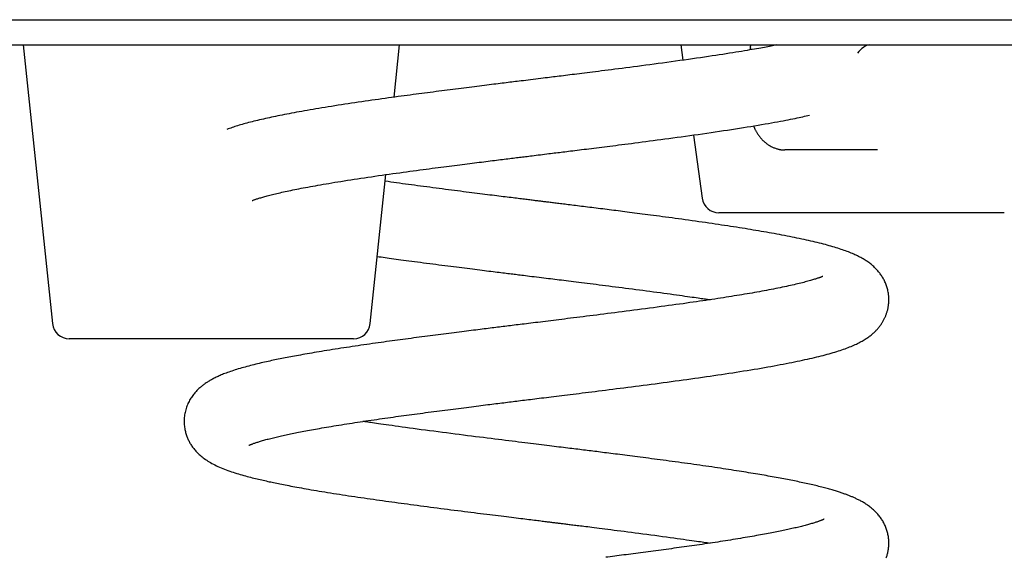
# Model space of a CAD drawing. Extents: x -3506 to 1125, y -766 to 649.
# Drawn here: x -2233 to -1998, y 50 to 178 of the extents above; entities that cross this region are included whole.
import ezdxf

# ---------------------------------------------------------------- set-up
doc = ezdxf.new("R2010")
doc.units = 0

msp = doc.modelspace()

# ---------------------------------------------------------------- linework, layer by layer
at = {"color": 7, "linetype": 'Continuous'}
for p, q in [((-2659.68, 177.66), (-1559.68, 177.66)), ((-2249.68, 171.66), (-1969.68, 171.66)), ((-2232.04, 171.66), (-2225.06, 105.24)), ((-2143.63, 159.19), (-2142.32, 171.66)), ((-2075.3, 171.66), (-2074.79, 168.01)), ((-2058.71, 171.2), (-2058.71, 170.48)), ((-2072.28, 150.18), (-2070.16, 135.1)), ((-2038.1, 146.66), (-2050.5, 146.66)), ((-2028.41, 146.66), (-2038.1, 146.66)), ((-2149.3, 105.24), (-2145.57, 140.74)), ((-2049.68, 131.66), (-2066.2, 131.66)), ((-2014.68, 131.66), (-2049.68, 131.66)), ((-1998.16, 131.66), (-2014.68, 131.66)), ((-2204.68, 101.66), (-2221.08, 101.66)), ((-2169.68, 101.66), (-2204.68, 101.66)), ((-2153.28, 101.66), (-2169.68, 101.66))]:
    msp.add_line(p, q, dxfattribs=at)
for points in [[(-2052.36, 171.66), (-2052.71, 171.59), (-2053.06, 171.52), (-2053.41, 171.45), (-2053.77, 171.37), (-2054.14, 171.3), (-2054.53, 171.23), (-2054.93, 171.15), (-2055.34, 171.07), (-2055.78, 170.99), (-2056.23, 170.91), (-2056.71, 170.82), (-2057.22, 170.73), (-2057.74, 170.64), (-2058.29, 170.54), (-2058.87, 170.44), (-2059.48, 170.34), (-2060.11, 170.23), (-2060.77, 170.12), (-2061.46, 170.01), (-2062.18, 169.89), (-2062.91, 169.77), (-2063.68, 169.65), (-2064.46, 169.53), (-2065.27, 169.4), (-2066.1, 169.27), (-2066.95, 169.14), (-2067.82, 169.01), (-2068.71, 168.88), (-2069.62, 168.74), (-2070.55, 168.61), (-2071.5, 168.47), (-2072.47, 168.33), (-2073.46, 168.19), (-2074.47, 168.04), (-2075.49, 167.9), (-2076.52, 167.76), (-2077.56, 167.62), (-2078.59, 167.47), (-2079.62, 167.33), (-2080.65, 167.19), (-2081.66, 167.06), (-2082.66, 166.93), (-2083.65, 166.79), (-2084.62, 166.67), (-2085.58, 166.54), (-2086.53, 166.42), (-2087.46, 166.3), (-2088.37, 166.18), (-2089.26, 166.06), (-2090.13, 165.95), (-2090.98, 165.84), (-2091.81, 165.74), (-2092.62, 165.64), (-2093.4, 165.54), (-2094.16, 165.44), (-2094.9, 165.35), (-2095.61, 165.26), (-2096.3, 165.17), (-2096.97, 165.09), (-2097.61, 165.01), (-2098.24, 164.93), (-2098.85, 164.85), (-2099.44, 164.78), (-2100.03, 164.71), (-2100.6, 164.63), (-2101.16, 164.57), (-2101.7, 164.5), (-2102.24, 164.43), (-2102.76, 164.37), (-2103.27, 164.3), (-2103.77, 164.24), (-2104.25, 164.18), (-2104.73, 164.12), (-2105.19, 164.07), (-2105.65, 164.01), (-2106.11, 163.95), (-2106.59, 163.89), (-2107.07, 163.83), (-2107.58, 163.77), (-2108.11, 163.71), (-2108.68, 163.64), (-2109.26, 163.56), (-2109.86, 163.49), (-2110.47, 163.42), (-2111.07, 163.34), (-2111.66, 163.27), (-2112.24, 163.2), (-2112.79, 163.13), (-2113.3, 163.07), (-2113.79, 163.01), (-2114.25, 162.95), (-2114.7, 162.9), (-2115.13, 162.84), (-2115.56, 162.79), (-2116, 162.74), (-2116.43, 162.68), (-2116.89, 162.63), (-2117.35, 162.57), (-2117.82, 162.51), (-2118.31, 162.45), (-2118.82, 162.39), (-2119.33, 162.32), (-2119.86, 162.26), (-2120.4, 162.19), (-2120.95, 162.12), (-2121.52, 162.05), (-2122.09, 161.98), (-2122.68, 161.91), (-2123.28, 161.83), (-2123.88, 161.76), (-2124.49, 161.68), (-2125.11, 161.6), (-2125.74, 161.52), (-2126.37, 161.45), (-2127.01, 161.36), (-2127.65, 161.28), (-2128.3, 161.2), (-2128.95, 161.12), (-2129.61, 161.04), (-2130.27, 160.95), (-2130.94, 160.87), (-2131.61, 160.78), (-2132.28, 160.69), (-2132.95, 160.61), (-2133.63, 160.52), (-2134.31, 160.43), (-2134.99, 160.34), (-2135.67, 160.26), (-2136.34, 160.17), (-2137.02, 160.08), (-2137.71, 159.99), (-2138.39, 159.9), (-2139.09, 159.81), (-2139.79, 159.71), (-2140.5, 159.62), (-2141.22, 159.52), (-2141.95, 159.42), (-2142.69, 159.32), (-2143.45, 159.22), (-2144.21, 159.11), (-2144.98, 159.01), (-2145.76, 158.9), (-2146.54, 158.79), (-2147.34, 158.68), (-2148.13, 158.57), (-2148.93, 158.45), (-2149.73, 158.34), (-2150.54, 158.22), (-2151.35, 158.11), (-2152.16, 157.99), (-2152.96, 157.87), (-2153.77, 157.75), (-2154.58, 157.62), (-2155.39, 157.5), (-2156.19, 157.38), (-2156.98, 157.26), (-2157.77, 157.13), (-2158.55, 157.01), (-2159.31, 156.89), (-2160.07, 156.76), (-2160.81, 156.64), (-2161.54, 156.52), (-2162.25, 156.4), (-2162.95, 156.29), (-2163.64, 156.17), (-2164.31, 156.05), (-2164.97, 155.94), (-2165.61, 155.82), (-2166.24, 155.71), (-2166.86, 155.6), (-2167.47, 155.48), (-2168.06, 155.37), (-2168.64, 155.26), (-2169.21, 155.15), (-2169.76, 155.05), (-2170.31, 154.94), (-2170.84, 154.83), (-2171.36, 154.73), (-2171.87, 154.62), (-2172.37, 154.52), (-2172.87, 154.41), (-2173.35, 154.31), (-2173.83, 154.2), (-2174.31, 154.1), (-2174.77, 153.99), (-2175.24, 153.88), (-2175.69, 153.78), (-2176.15, 153.67), (-2176.59, 153.56), (-2177.03, 153.46), (-2177.46, 153.35), (-2177.88, 153.24), (-2178.29, 153.14), (-2178.69, 153.03), (-2179.09, 152.93), (-2179.47, 152.82), (-2179.85, 152.72), (-2180.22, 152.61), (-2180.57, 152.5), (-2180.92, 152.4), (-2181.26, 152.29), (-2181.59, 152.18), (-2181.92, 152.07), (-2182.24, 151.95), (-2182.55, 151.84), (-2182.86, 151.73), (-2183.17, 151.62), (-2183.47, 151.51)], [(-2177.44, 134.56), (-2177.33, 134.61), (-2177.21, 134.65), (-2177.09, 134.7), (-2176.97, 134.75), (-2176.83, 134.79), (-2176.7, 134.84), (-2176.55, 134.9), (-2176.39, 134.95), (-2176.22, 135), (-2176.04, 135.06), (-2175.84, 135.12), (-2175.64, 135.19), (-2175.42, 135.25), (-2175.19, 135.32), (-2174.95, 135.39), (-2174.69, 135.46), (-2174.43, 135.53), (-2174.15, 135.61), (-2173.87, 135.69), (-2173.57, 135.76), (-2173.26, 135.84), (-2172.94, 135.93), (-2172.61, 136.01), (-2172.27, 136.09), (-2171.92, 136.18), (-2171.56, 136.26), (-2171.18, 136.35), (-2170.8, 136.44), (-2170.4, 136.53), (-2170, 136.62), (-2169.58, 136.71), (-2169.15, 136.8), (-2168.71, 136.9), (-2168.25, 136.99), (-2167.79, 137.09), (-2167.31, 137.18), (-2166.82, 137.28), (-2166.31, 137.38), (-2165.79, 137.48), (-2165.26, 137.59), (-2164.72, 137.69), (-2164.16, 137.79), (-2163.58, 137.9), (-2162.99, 138.01), (-2162.39, 138.11), (-2161.77, 138.22), (-2161.14, 138.33), (-2160.49, 138.45), (-2159.83, 138.56), (-2159.15, 138.67), (-2158.46, 138.79), (-2157.75, 138.91), (-2157.02, 139.02), (-2156.29, 139.14), (-2155.53, 139.26), (-2154.76, 139.39), (-2153.97, 139.51), (-2153.17, 139.63), (-2152.36, 139.76), (-2151.54, 139.88), (-2150.7, 140.01), (-2149.87, 140.13), (-2149.02, 140.25), (-2148.18, 140.38), (-2147.33, 140.5), (-2146.48, 140.62), (-2145.64, 140.74), (-2144.8, 140.86), (-2143.96, 140.98), (-2143.12, 141.09), (-2142.29, 141.21), (-2141.47, 141.32), (-2140.65, 141.43), (-2139.84, 141.54), (-2139.05, 141.65), (-2138.26, 141.76), (-2137.48, 141.86), (-2136.72, 141.96), (-2135.97, 142.06), (-2135.24, 142.16), (-2134.52, 142.25), (-2133.82, 142.34), (-2133.13, 142.43), (-2132.45, 142.52), (-2131.79, 142.61), (-2131.14, 142.69), (-2130.49, 142.78), (-2129.85, 142.86), (-2129.22, 142.94), (-2128.6, 143.02), (-2127.98, 143.1), (-2127.37, 143.17), (-2126.77, 143.25), (-2126.18, 143.33), (-2125.59, 143.4), (-2125.01, 143.47), (-2124.44, 143.55), (-2123.88, 143.62), (-2123.33, 143.69), (-2122.78, 143.75), (-2122.25, 143.82), (-2121.72, 143.89), (-2121.2, 143.95), (-2120.68, 144.02), (-2120.18, 144.08), (-2119.69, 144.14), (-2119.2, 144.2), (-2118.73, 144.26), (-2118.26, 144.32), (-2117.8, 144.38), (-2117.35, 144.43), (-2116.91, 144.49), (-2116.48, 144.54), (-2116.05, 144.59), (-2115.64, 144.64), (-2115.24, 144.69), (-2114.84, 144.74), (-2114.45, 144.79), (-2114.08, 144.84), (-2113.71, 144.88), (-2113.35, 144.93), (-2112.99, 144.97), (-2112.64, 145.01), (-2112.28, 145.06), (-2111.91, 145.1), (-2111.52, 145.15), (-2111.12, 145.2), (-2110.69, 145.25), (-2110.23, 145.31), (-2109.75, 145.37), (-2109.25, 145.43), (-2108.75, 145.49), (-2108.24, 145.56), (-2107.73, 145.62), (-2107.24, 145.68), (-2106.76, 145.74), (-2106.3, 145.79), (-2105.87, 145.85), (-2105.45, 145.9), (-2105.03, 145.95), (-2104.62, 146), (-2104.21, 146.05), (-2103.8, 146.1), (-2103.37, 146.15), (-2102.93, 146.21), (-2102.48, 146.26), (-2102.01, 146.32), (-2101.53, 146.38), (-2101.03, 146.44), (-2100.52, 146.51), (-2100, 146.57), (-2099.46, 146.64), (-2098.91, 146.71), (-2098.35, 146.78), (-2097.78, 146.85), (-2097.2, 146.92), (-2096.6, 146.99), (-2096, 147.07), (-2095.39, 147.15), (-2094.76, 147.22), (-2094.13, 147.3), (-2093.49, 147.38), (-2092.84, 147.46), (-2092.18, 147.55), (-2091.5, 147.63), (-2090.8, 147.72), (-2090.09, 147.81), (-2089.36, 147.91), (-2088.6, 148), (-2087.82, 148.1), (-2087.03, 148.2), (-2086.21, 148.31), (-2085.37, 148.42), (-2084.52, 148.53), (-2083.65, 148.64), (-2082.76, 148.76), (-2081.86, 148.87), (-2080.94, 149), (-2080.01, 149.12), (-2079.06, 149.25), (-2078.11, 149.37), (-2077.14, 149.5), (-2076.15, 149.64), (-2075.16, 149.77), (-2074.15, 149.91), (-2073.14, 150.05), (-2072.13, 150.2), (-2071.11, 150.34), (-2070.09, 150.49), (-2069.07, 150.63), (-2068.06, 150.78), (-2067.05, 150.93), (-2066.06, 151.07), (-2065.08, 151.22), (-2064.11, 151.37), (-2063.15, 151.51), (-2062.2, 151.66), (-2061.27, 151.81), (-2060.35, 151.95), (-2059.45, 152.1), (-2058.56, 152.24), (-2057.68, 152.39), (-2056.83, 152.53), (-2056, 152.67), (-2055.19, 152.81), (-2054.4, 152.95), (-2053.64, 153.09), (-2052.9, 153.22), (-2052.2, 153.35), (-2051.52, 153.47), (-2050.87, 153.59), (-2050.25, 153.71), (-2049.65, 153.83), (-2049.09, 153.94), (-2048.55, 154.05), (-2048.04, 154.15), (-2047.55, 154.25), (-2047.09, 154.35), (-2046.65, 154.45), (-2046.22, 154.54), (-2045.81, 154.64), (-2045.41, 154.73), (-2045.02, 154.82), (-2044.63, 154.91)], [(-2057.91, 152.36), (-2057.88, 152.28), (-2057.86, 152.2), (-2057.83, 152.12), (-2057.8, 152.04), (-2057.77, 151.95), (-2057.73, 151.86), (-2057.69, 151.76), (-2057.65, 151.66), (-2057.6, 151.55), (-2057.54, 151.44), (-2057.47, 151.32), (-2057.4, 151.19), (-2057.33, 151.06), (-2057.25, 150.92), (-2057.16, 150.78), (-2057.06, 150.63), (-2056.96, 150.47), (-2056.86, 150.32), (-2056.74, 150.16), (-2056.63, 149.99), (-2056.51, 149.83), (-2056.38, 149.67), (-2056.25, 149.51), (-2056.12, 149.35), (-2055.98, 149.2), (-2055.84, 149.05), (-2055.7, 148.9), (-2055.55, 148.76), (-2055.4, 148.62), (-2055.25, 148.49), (-2055.09, 148.36), (-2054.93, 148.23), (-2054.78, 148.11), (-2054.61, 147.99), (-2054.45, 147.88), (-2054.28, 147.77), (-2054.12, 147.67), (-2053.95, 147.57), (-2053.77, 147.48), (-2053.6, 147.39), (-2053.42, 147.31), (-2053.25, 147.23), (-2053.07, 147.16), (-2052.9, 147.09), (-2052.73, 147.03), (-2052.56, 146.98), (-2052.39, 146.92), (-2052.23, 146.88), (-2052.08, 146.83), (-2051.93, 146.8), (-2051.79, 146.76), (-2051.66, 146.73), (-2051.53, 146.71), (-2051.41, 146.69), (-2051.29, 146.67), (-2051.18, 146.66), (-2051.08, 146.65), (-2050.99, 146.65), (-2050.9, 146.65), (-2050.81, 146.65), (-2050.73, 146.65), (-2050.65, 146.66), (-2050.58, 146.67), (-2050.5, 146.67)], [(-2178.26, 76.25), (-2178.23, 76.26), (-2178.21, 76.27), (-2178.18, 76.28), (-2178.15, 76.29), (-2178.11, 76.31), (-2178.05, 76.33), (-2177.99, 76.36), (-2177.92, 76.39), (-2177.83, 76.42), (-2177.72, 76.47), (-2177.6, 76.51), (-2177.47, 76.56), (-2177.33, 76.62), (-2177.18, 76.67), (-2177.02, 76.73), (-2176.85, 76.79), (-2176.67, 76.85), (-2176.49, 76.92), (-2176.29, 76.98), (-2176.09, 77.04), (-2175.88, 77.11), (-2175.67, 77.18), (-2175.44, 77.24), (-2175.2, 77.31), (-2174.96, 77.38), (-2174.71, 77.46), (-2174.44, 77.53), (-2174.17, 77.6), (-2173.89, 77.68), (-2173.61, 77.75), (-2173.32, 77.83), (-2173.02, 77.91), (-2172.71, 77.98), (-2172.4, 78.06), (-2172.08, 78.14), (-2171.76, 78.21), (-2171.44, 78.29), (-2171.1, 78.37), (-2170.77, 78.44), (-2170.43, 78.52), (-2170.08, 78.6), (-2169.74, 78.67), (-2169.38, 78.75), (-2169.03, 78.83), (-2168.66, 78.9), (-2168.3, 78.98), (-2167.92, 79.06), (-2167.54, 79.14), (-2167.16, 79.21), (-2166.77, 79.29), (-2166.37, 79.37), (-2165.96, 79.45), (-2165.55, 79.53), (-2165.13, 79.61), (-2164.69, 79.69), (-2164.25, 79.77), (-2163.8, 79.86), (-2163.34, 79.94), (-2162.87, 80.03), (-2162.38, 80.11), (-2161.89, 80.2), (-2161.37, 80.29), (-2160.85, 80.38), (-2160.31, 80.48), (-2159.76, 80.57), (-2159.19, 80.67), (-2158.61, 80.76), (-2158.01, 80.86), (-2157.41, 80.96), (-2156.8, 81.06), (-2156.18, 81.16), (-2155.55, 81.26), (-2154.92, 81.36), (-2154.28, 81.46), (-2153.64, 81.56), (-2153, 81.66), (-2152.35, 81.76), (-2151.7, 81.86), (-2151.04, 81.95), (-2150.39, 82.05), (-2149.73, 82.15), (-2149.07, 82.25), (-2148.41, 82.34), (-2147.76, 82.44), (-2147.1, 82.53), (-2146.45, 82.63), (-2145.8, 82.72), (-2145.15, 82.81), (-2144.51, 82.9), (-2143.87, 82.99), (-2143.24, 83.08), (-2142.6, 83.17), (-2141.97, 83.25), (-2141.33, 83.34), (-2140.7, 83.43), (-2140.05, 83.51), (-2139.41, 83.6), (-2138.75, 83.69), (-2138.1, 83.78), (-2137.44, 83.87), (-2136.78, 83.95), (-2136.12, 84.04), (-2135.46, 84.13), (-2134.79, 84.22), (-2134.13, 84.3), (-2133.47, 84.39), (-2132.81, 84.48), (-2132.15, 84.56), (-2131.5, 84.65), (-2130.84, 84.73), (-2130.19, 84.81), (-2129.55, 84.9), (-2128.91, 84.98), (-2128.27, 85.06), (-2127.64, 85.14), (-2127.02, 85.22), (-2126.4, 85.3), (-2125.79, 85.38), (-2125.19, 85.45), (-2124.61, 85.52), (-2124.03, 85.6), (-2123.46, 85.67), (-2122.91, 85.74), (-2122.36, 85.81), (-2121.83, 85.87), (-2121.31, 85.94), (-2120.8, 86), (-2120.3, 86.06), (-2119.81, 86.13), (-2119.33, 86.19), (-2118.86, 86.24), (-2118.4, 86.3), (-2117.94, 86.36), (-2117.49, 86.41), (-2117.04, 86.47), (-2116.6, 86.52), (-2116.15, 86.58), (-2115.71, 86.63), (-2115.27, 86.69), (-2114.82, 86.74), (-2114.38, 86.8), (-2113.93, 86.85), (-2113.47, 86.91), (-2113.01, 86.97), (-2112.54, 87.02), (-2112.07, 87.08), (-2111.59, 87.14), (-2111.1, 87.2), (-2110.6, 87.26), (-2110.09, 87.33), (-2109.56, 87.39), (-2109.02, 87.46), (-2108.47, 87.53), (-2107.91, 87.6), (-2107.33, 87.67), (-2106.74, 87.74), (-2106.14, 87.81), (-2105.53, 87.89), (-2104.91, 87.96), (-2104.27, 88.04), (-2103.63, 88.12), (-2102.98, 88.2), (-2102.31, 88.29), (-2101.63, 88.37), (-2100.94, 88.45), (-2100.23, 88.54), (-2099.51, 88.63), (-2098.78, 88.72), (-2098.03, 88.82), (-2097.26, 88.91), (-2096.48, 89.01), (-2095.68, 89.11), (-2094.87, 89.21), (-2094.04, 89.31), (-2093.2, 89.42), (-2092.35, 89.53), (-2091.49, 89.63), (-2090.62, 89.75), (-2089.73, 89.86), (-2088.84, 89.97), (-2087.94, 90.09), (-2087.02, 90.2), (-2086.1, 90.32), (-2085.17, 90.44), (-2084.23, 90.56), (-2083.29, 90.69), (-2082.34, 90.81), (-2081.38, 90.94), (-2080.43, 91.06), (-2079.47, 91.19), (-2078.52, 91.32), (-2077.57, 91.45), (-2076.62, 91.58), (-2075.68, 91.7), (-2074.74, 91.83), (-2073.8, 91.96), (-2072.87, 92.09), (-2071.94, 92.22), (-2071.02, 92.35), (-2070.1, 92.48), (-2069.18, 92.62), (-2068.27, 92.75), (-2067.37, 92.88), (-2066.47, 93.01), (-2065.57, 93.15), (-2064.68, 93.28), (-2063.8, 93.42), (-2062.91, 93.55), (-2062.04, 93.69), (-2061.17, 93.82), (-2060.3, 93.96), (-2059.45, 94.1), (-2058.6, 94.24), (-2057.77, 94.38), (-2056.94, 94.51), (-2056.13, 94.65), (-2055.33, 94.79), (-2054.55, 94.92), (-2053.78, 95.06), (-2053.03, 95.2), (-2052.29, 95.33), (-2051.57, 95.47), (-2050.86, 95.6), (-2050.16, 95.73), (-2049.48, 95.87), (-2048.81, 96), (-2048.15, 96.13), (-2047.51, 96.27), (-2046.88, 96.4), (-2046.27, 96.53), (-2045.67, 96.66), (-2045.08, 96.79), (-2044.51, 96.92), (-2043.95, 97.05), (-2043.4, 97.18), (-2042.87, 97.31), (-2042.34, 97.43), (-2041.83, 97.56), (-2041.33, 97.69), (-2040.83, 97.82), (-2040.35, 97.95), (-2039.88, 98.08), (-2039.42, 98.21), (-2038.97, 98.34), (-2038.53, 98.47), (-2038.1, 98.61), (-2037.68, 98.74), (-2037.27, 98.87), (-2036.87, 99), (-2036.48, 99.14), (-2036.1, 99.27), (-2035.74, 99.41), (-2035.38, 99.54), (-2035.03, 99.68), (-2034.69, 99.82), (-2034.36, 99.96), (-2034.04, 100.1), (-2033.73, 100.24), (-2033.42, 100.38), (-2033.13, 100.53), (-2032.85, 100.67), (-2032.57, 100.81), (-2032.3, 100.96), (-2032.05, 101.1), (-2031.8, 101.24), (-2031.56, 101.38), (-2031.33, 101.52), (-2031.11, 101.67), (-2030.9, 101.81), (-2030.69, 101.95), (-2030.49, 102.09), (-2030.3, 102.23), (-2030.12, 102.37), (-2029.93, 102.51), (-2029.76, 102.66), (-2029.59, 102.8), (-2029.43, 102.94), (-2029.27, 103.09), (-2029.11, 103.23), (-2028.96, 103.37), (-2028.82, 103.51), (-2028.68, 103.66), (-2028.55, 103.8), (-2028.42, 103.94), (-2028.3, 104.08), (-2028.18, 104.22), (-2028.06, 104.36), (-2027.95, 104.5), (-2027.84, 104.64), (-2027.73, 104.78), (-2027.63, 104.92), (-2027.54, 105.06), (-2027.44, 105.2), (-2027.35, 105.34), (-2027.26, 105.48), (-2027.17, 105.63), (-2027.09, 105.77), (-2027, 105.92), (-2026.92, 106.07), (-2026.84, 106.22), (-2026.77, 106.37), (-2026.69, 106.52), (-2026.62, 106.67), (-2026.55, 106.82), (-2026.49, 106.97), (-2026.42, 107.13), (-2026.36, 107.28), (-2026.31, 107.43), (-2026.25, 107.59), (-2026.2, 107.75), (-2026.15, 107.91), (-2026.1, 108.07), (-2026.05, 108.23), (-2026, 108.4), (-2025.96, 108.57), (-2025.92, 108.75), (-2025.88, 108.93), (-2025.85, 109.11), (-2025.81, 109.29), (-2025.78, 109.48), (-2025.76, 109.68), (-2025.74, 109.88), (-2025.72, 110.08), (-2025.7, 110.28), (-2025.69, 110.49), (-2025.68, 110.71), (-2025.68, 110.93), (-2025.68, 111.15), (-2025.69, 111.37), (-2025.7, 111.6), (-2025.72, 111.83), (-2025.74, 112.06), (-2025.77, 112.3), (-2025.8, 112.54), (-2025.85, 112.78), (-2025.89, 113.02), (-2025.95, 113.26), (-2026.01, 113.51), (-2026.08, 113.75), (-2026.15, 114), (-2026.23, 114.24), (-2026.31, 114.48), (-2026.41, 114.72), (-2026.5, 114.96), (-2026.61, 115.19), (-2026.71, 115.42), (-2026.83, 115.64), (-2026.94, 115.86), (-2027.06, 116.08), (-2027.19, 116.29), (-2027.32, 116.5), (-2027.45, 116.7), (-2027.58, 116.89), (-2027.71, 117.08), (-2027.85, 117.26), (-2027.99, 117.44), (-2028.14, 117.62), (-2028.29, 117.8), (-2028.44, 117.97), (-2028.6, 118.14), (-2028.76, 118.31), (-2028.93, 118.48), (-2029.1, 118.65), (-2029.28, 118.82), (-2029.46, 118.98), (-2029.65, 119.15), (-2029.84, 119.31), (-2030.04, 119.47), (-2030.24, 119.63), (-2030.45, 119.78), (-2030.67, 119.94), (-2030.89, 120.09), (-2031.11, 120.24), (-2031.35, 120.39), (-2031.58, 120.53), (-2031.83, 120.68), (-2032.09, 120.83), (-2032.35, 120.97), (-2032.61, 121.11), (-2032.89, 121.25), (-2033.17, 121.39), (-2033.46, 121.53), (-2033.75, 121.66), (-2034.05, 121.8), (-2034.36, 121.93), (-2034.67, 122.06), (-2034.99, 122.19), (-2035.32, 122.32), (-2035.65, 122.44), (-2035.99, 122.57), (-2036.34, 122.7), (-2036.7, 122.82), (-2037.07, 122.94), (-2037.45, 123.07), (-2037.84, 123.19), (-2038.23, 123.32), (-2038.64, 123.44), (-2039.05, 123.56), (-2039.48, 123.69), (-2039.92, 123.81), (-2040.36, 123.93), (-2040.82, 124.06), (-2041.29, 124.18), (-2041.76, 124.3), (-2042.25, 124.43), (-2042.74, 124.55), (-2043.25, 124.67), (-2043.76, 124.8), (-2044.28, 124.92), (-2044.81, 125.04), (-2045.35, 125.16), (-2045.9, 125.28), (-2046.45, 125.4), (-2047.02, 125.52), (-2047.59, 125.64), (-2048.17, 125.76), (-2048.75, 125.88), (-2049.35, 126), (-2049.95, 126.11), (-2050.55, 126.23), (-2051.16, 126.35), (-2051.77, 126.46), (-2052.39, 126.58), (-2053, 126.69), (-2053.62, 126.8), (-2054.24, 126.91), (-2054.85, 127.02), (-2055.48, 127.13), (-2056.1, 127.23), (-2056.73, 127.34), (-2057.36, 127.45), (-2058, 127.55), (-2058.65, 127.66), (-2059.31, 127.77), (-2059.97, 127.87), (-2060.64, 127.98), (-2061.31, 128.09), (-2062, 128.2), (-2062.69, 128.3), (-2063.39, 128.41), (-2064.1, 128.52), (-2064.83, 128.63), (-2065.56, 128.74), (-2066.3, 128.85), (-2067.05, 128.96), (-2067.81, 129.08), (-2068.58, 129.19), (-2069.36, 129.3), (-2070.16, 129.42), (-2070.96, 129.53), (-2071.77, 129.64), (-2072.58, 129.76), (-2073.4, 129.87), (-2074.21, 129.99), (-2075.01, 130.1), (-2075.81, 130.21), (-2076.6, 130.31), (-2077.37, 130.42), (-2078.14, 130.52), (-2078.89, 130.62), (-2079.63, 130.72), (-2080.36, 130.82), (-2081.07, 130.91), (-2081.77, 131), (-2082.46, 131.1), (-2083.14, 131.18), (-2083.8, 131.27), (-2084.45, 131.35), (-2085.08, 131.44), (-2085.7, 131.52), (-2086.31, 131.59), (-2086.9, 131.67), (-2087.48, 131.75), (-2088.04, 131.82), (-2088.6, 131.89), (-2089.14, 131.96), (-2089.68, 132.03), (-2090.21, 132.09), (-2090.74, 132.16), (-2091.27, 132.23), (-2091.8, 132.29), (-2092.32, 132.36), (-2092.85, 132.43), (-2093.37, 132.49), (-2093.9, 132.56), (-2094.42, 132.63), (-2094.94, 132.69), (-2095.46, 132.76), (-2095.98, 132.82), (-2096.49, 132.88), (-2097, 132.95), (-2097.5, 133.01), (-2098, 133.07), (-2098.49, 133.13), (-2098.97, 133.19), (-2099.44, 133.25), (-2099.91, 133.31), (-2100.36, 133.36), (-2100.81, 133.42), (-2101.25, 133.47), (-2101.67, 133.53), (-2102.09, 133.58), (-2102.49, 133.63), (-2102.88, 133.68), (-2103.26, 133.72), (-2103.63, 133.77), (-2103.99, 133.81), (-2104.34, 133.86), (-2104.67, 133.9), (-2104.99, 133.94), (-2105.3, 133.97), (-2105.6, 134.01), (-2105.89, 134.05), (-2106.17, 134.08), (-2106.44, 134.11), (-2106.7, 134.15), (-2106.95, 134.18), (-2107.2, 134.21), (-2107.45, 134.24), (-2107.69, 134.27), (-2107.93, 134.3), (-2108.17, 134.33), (-2108.4, 134.36), (-2108.64, 134.39), (-2108.88, 134.42), (-2109.13, 134.45), (-2109.37, 134.48), (-2109.62, 134.51), (-2109.88, 134.54), (-2110.14, 134.57), (-2110.41, 134.6), (-2110.69, 134.64), (-2110.97, 134.67), (-2111.27, 134.71), (-2111.57, 134.75), (-2111.89, 134.79), (-2112.21, 134.83), (-2112.55, 134.87), (-2112.9, 134.91), (-2113.27, 134.96), (-2113.64, 135), (-2114.03, 135.05), (-2114.43, 135.1), (-2114.85, 135.15), (-2115.27, 135.2), (-2115.71, 135.26), (-2116.16, 135.31), (-2116.63, 135.37), (-2117.11, 135.43), (-2117.6, 135.49), (-2118.1, 135.55), (-2118.62, 135.62), (-2119.14, 135.68), (-2119.68, 135.75), (-2120.24, 135.82), (-2120.8, 135.89), (-2121.38, 135.96), (-2121.97, 136.04), (-2122.57, 136.11), (-2123.19, 136.19), (-2123.81, 136.27), (-2124.45, 136.35), (-2125.1, 136.43), (-2125.76, 136.51), (-2126.43, 136.6), (-2127.11, 136.68), (-2127.8, 136.77), (-2128.5, 136.86), (-2129.21, 136.95), (-2129.93, 137.04), (-2130.66, 137.14), (-2131.4, 137.23), (-2132.13, 137.33), (-2132.88, 137.42), (-2133.62, 137.52), (-2134.36, 137.62), (-2135.11, 137.72), (-2135.85, 137.81), (-2136.59, 137.91), (-2137.32, 138.01), (-2138.06, 138.11), (-2138.78, 138.2), (-2139.5, 138.3), (-2140.22, 138.4), (-2140.92, 138.49), (-2141.62, 138.59), (-2142.32, 138.69), (-2143.01, 138.78), (-2143.69, 138.88), (-2144.38, 138.98), (-2145.06, 139.07), (-2145.74, 139.17)], [(-2147.62, 121.26), (-2147.16, 121.19), (-2146.69, 121.12), (-2146.22, 121.06), (-2145.75, 120.99), (-2145.26, 120.92), (-2144.76, 120.85), (-2144.24, 120.78), (-2143.71, 120.71), (-2143.15, 120.63), (-2142.58, 120.55), (-2141.98, 120.47), (-2141.37, 120.39), (-2140.74, 120.3), (-2140.09, 120.22), (-2139.42, 120.13), (-2138.73, 120.04), (-2138.03, 119.95), (-2137.32, 119.85), (-2136.6, 119.76), (-2135.87, 119.66), (-2135.14, 119.57), (-2134.4, 119.47), (-2133.67, 119.38), (-2132.94, 119.28), (-2132.23, 119.19), (-2131.52, 119.1), (-2130.81, 119.01), (-2130.12, 118.92), (-2129.44, 118.83), (-2128.77, 118.75), (-2128.1, 118.66), (-2127.45, 118.58), (-2126.81, 118.5), (-2126.18, 118.42), (-2125.57, 118.35), (-2124.96, 118.27), (-2124.37, 118.19), (-2123.78, 118.12), (-2123.21, 118.05), (-2122.65, 117.98), (-2122.1, 117.91), (-2121.57, 117.85), (-2121.05, 117.78), (-2120.53, 117.72), (-2120.03, 117.66), (-2119.55, 117.59), (-2119.07, 117.54), (-2118.61, 117.48), (-2118.16, 117.42), (-2117.72, 117.37), (-2117.29, 117.32), (-2116.88, 117.26), (-2116.48, 117.22), (-2116.09, 117.17), (-2115.71, 117.12), (-2115.35, 117.08), (-2115, 117.03), (-2114.65, 116.99), (-2114.3, 116.95), (-2113.95, 116.9), (-2113.58, 116.86), (-2113.19, 116.81), (-2112.78, 116.76), (-2112.33, 116.7), (-2111.84, 116.64), (-2111.32, 116.58), (-2110.78, 116.51), (-2110.21, 116.44), (-2109.64, 116.37), (-2109.06, 116.3), (-2108.49, 116.23), (-2107.92, 116.16), (-2107.38, 116.09), (-2106.84, 116.03), (-2106.32, 115.96), (-2105.8, 115.9), (-2105.29, 115.84), (-2104.77, 115.77), (-2104.24, 115.71), (-2103.71, 115.64), (-2103.17, 115.57), (-2102.61, 115.51), (-2102.03, 115.43), (-2101.44, 115.36), (-2100.84, 115.29), (-2100.22, 115.21), (-2099.59, 115.13), (-2098.94, 115.05), (-2098.27, 114.97), (-2097.59, 114.88), (-2096.89, 114.79), (-2096.18, 114.7), (-2095.45, 114.61), (-2094.72, 114.52), (-2093.97, 114.43), (-2093.21, 114.33), (-2092.44, 114.23), (-2091.67, 114.13), (-2090.88, 114.03), (-2090.08, 113.93), (-2089.28, 113.83), (-2088.46, 113.72), (-2087.64, 113.62), (-2086.82, 113.51), (-2085.98, 113.4), (-2085.14, 113.29), (-2084.3, 113.18), (-2083.46, 113.07), (-2082.62, 112.96), (-2081.79, 112.85), (-2080.96, 112.74), (-2080.14, 112.63), (-2079.34, 112.52), (-2078.55, 112.41), (-2077.78, 112.31), (-2077.03, 112.2), (-2076.31, 112.1), (-2075.61, 112.01), (-2074.94, 111.91), (-2074.3, 111.82), (-2073.69, 111.74), (-2073.12, 111.66), (-2072.58, 111.58), (-2072.07, 111.51), (-2071.6, 111.44), (-2071.16, 111.38), (-2070.76, 111.32), (-2070.39, 111.26), (-2070.05, 111.22), (-2069.74, 111.17), (-2069.46, 111.13), (-2069.2, 111.09), (-2068.96, 111.05), (-2068.72, 111.02), (-2068.5, 110.98), (-2068.28, 110.95)], [(-2041.44, 116.44), (-2041.43, 116.45), (-2041.43, 116.46), (-2041.43, 116.47), (-2041.43, 116.47), (-2041.43, 116.48), (-2041.44, 116.48), (-2041.46, 116.48), (-2041.48, 116.47), (-2041.51, 116.46), (-2041.56, 116.44), (-2041.61, 116.43), (-2041.67, 116.4), (-2041.74, 116.37), (-2041.81, 116.34), (-2041.9, 116.31), (-2042, 116.27), (-2042.11, 116.23), (-2042.23, 116.19), (-2042.35, 116.15), (-2042.5, 116.1), (-2042.65, 116.05), (-2042.82, 115.99), (-2043, 115.93), (-2043.19, 115.87), (-2043.4, 115.8), (-2043.63, 115.74), (-2043.87, 115.66), (-2044.12, 115.59), (-2044.39, 115.51), (-2044.67, 115.43), (-2044.97, 115.34), (-2045.28, 115.26), (-2045.6, 115.17), (-2045.94, 115.08), (-2046.29, 114.99), (-2046.65, 114.9), (-2047.03, 114.81), (-2047.42, 114.71), (-2047.83, 114.62), (-2048.26, 114.52), (-2048.7, 114.42), (-2049.15, 114.32), (-2049.62, 114.21), (-2050.1, 114.11), (-2050.59, 114.01), (-2051.1, 113.9), (-2051.61, 113.8), (-2052.13, 113.69), (-2052.66, 113.58), (-2053.19, 113.48), (-2053.73, 113.37), (-2054.28, 113.27), (-2054.84, 113.17), (-2055.4, 113.06), (-2055.97, 112.96), (-2056.54, 112.85), (-2057.12, 112.75), (-2057.7, 112.65), (-2058.29, 112.54), (-2058.89, 112.44), (-2059.49, 112.34), (-2060.09, 112.24), (-2060.7, 112.14), (-2061.31, 112.03), (-2061.93, 111.93), (-2062.55, 111.83), (-2063.18, 111.73), (-2063.82, 111.63), (-2064.46, 111.53), (-2065.12, 111.43), (-2065.78, 111.32), (-2066.46, 111.22), (-2067.15, 111.11), (-2067.85, 111.01), (-2068.56, 110.9), (-2069.29, 110.79), (-2070.03, 110.68), (-2070.78, 110.57), (-2071.55, 110.46), (-2072.33, 110.35), (-2073.12, 110.24), (-2073.93, 110.12), (-2074.75, 110), (-2075.58, 109.89), (-2076.43, 109.77), (-2077.3, 109.65), (-2078.17, 109.53), (-2079.07, 109.41), (-2079.97, 109.29), (-2080.89, 109.16), (-2081.81, 109.04), (-2082.75, 108.91), (-2083.68, 108.79), (-2084.62, 108.67), (-2085.56, 108.54), (-2086.49, 108.42), (-2087.41, 108.3), (-2088.33, 108.18), (-2089.24, 108.07), (-2090.14, 107.95), (-2091.03, 107.84), (-2091.91, 107.73), (-2092.78, 107.62), (-2093.64, 107.51), (-2094.49, 107.4), (-2095.33, 107.29), (-2096.15, 107.19), (-2096.97, 107.09), (-2097.77, 106.99), (-2098.55, 106.89), (-2099.33, 106.79), (-2100.08, 106.7), (-2100.82, 106.61), (-2101.55, 106.52), (-2102.26, 106.43), (-2102.96, 106.34), (-2103.65, 106.26), (-2104.33, 106.17), (-2104.99, 106.09), (-2105.64, 106.01), (-2106.29, 105.93), (-2106.92, 105.85), (-2107.55, 105.78), (-2108.16, 105.7), (-2108.76, 105.63), (-2109.35, 105.55), (-2109.93, 105.48), (-2110.49, 105.41), (-2111.03, 105.35), (-2111.57, 105.28), (-2112.09, 105.22), (-2112.6, 105.15), (-2113.09, 105.09), (-2113.58, 105.03), (-2114.06, 104.97), (-2114.53, 104.92), (-2114.99, 104.86), (-2115.44, 104.8), (-2115.89, 104.75), (-2116.33, 104.69), (-2116.77, 104.64), (-2117.21, 104.59), (-2117.64, 104.53), (-2118.07, 104.48), (-2118.51, 104.43), (-2118.94, 104.37), (-2119.38, 104.32), (-2119.82, 104.26), (-2120.26, 104.21), (-2120.72, 104.15), (-2121.18, 104.09), (-2121.64, 104.04), (-2122.12, 103.98), (-2122.61, 103.92), (-2123.11, 103.85), (-2123.63, 103.79), (-2124.15, 103.72), (-2124.68, 103.66), (-2125.22, 103.59), (-2125.78, 103.52), (-2126.35, 103.45), (-2126.92, 103.38), (-2127.51, 103.3), (-2128.1, 103.23), (-2128.71, 103.15), (-2129.32, 103.07), (-2129.93, 102.99), (-2130.55, 102.92), (-2131.18, 102.84), (-2131.81, 102.75), (-2132.44, 102.67), (-2133.08, 102.59), (-2133.72, 102.51), (-2134.37, 102.42), (-2135.02, 102.34), (-2135.67, 102.26), (-2136.32, 102.17), (-2136.97, 102.09), (-2137.63, 102), (-2138.28, 101.91), (-2138.94, 101.83), (-2139.59, 101.74), (-2140.24, 101.65), (-2140.89, 101.57), (-2141.53, 101.48), (-2142.18, 101.39), (-2142.82, 101.3), (-2143.46, 101.22), (-2144.11, 101.13), (-2144.75, 101.04), (-2145.41, 100.95), (-2146.07, 100.86), (-2146.73, 100.76), (-2147.4, 100.67), (-2148.08, 100.57), (-2148.76, 100.48), (-2149.45, 100.38), (-2150.14, 100.28), (-2150.83, 100.18), (-2151.52, 100.08), (-2152.21, 99.98), (-2152.9, 99.88), (-2153.59, 99.77), (-2154.27, 99.67), (-2154.96, 99.57), (-2155.64, 99.46), (-2156.31, 99.36), (-2156.99, 99.26), (-2157.66, 99.15), (-2158.32, 99.05), (-2158.98, 98.94), (-2159.63, 98.84), (-2160.26, 98.73), (-2160.89, 98.63), (-2161.5, 98.53), (-2162.1, 98.43), (-2162.69, 98.33), (-2163.26, 98.23), (-2163.82, 98.14), (-2164.36, 98.04), (-2164.89, 97.95), (-2165.4, 97.86), (-2165.91, 97.77), (-2166.4, 97.68), (-2166.88, 97.59), (-2167.35, 97.51), (-2167.81, 97.42), (-2168.26, 97.34), (-2168.7, 97.25), (-2169.14, 97.17), (-2169.56, 97.09), (-2169.99, 97), (-2170.4, 96.92), (-2170.81, 96.84), (-2171.22, 96.76), (-2171.62, 96.67), (-2172.03, 96.59), (-2172.43, 96.51), (-2172.84, 96.42), (-2173.24, 96.33), (-2173.66, 96.24), (-2174.07, 96.15), (-2174.49, 96.06), (-2174.91, 95.96), (-2175.33, 95.87), (-2175.75, 95.77), (-2176.17, 95.67), (-2176.59, 95.56), (-2177.02, 95.46), (-2177.44, 95.36), (-2177.86, 95.25), (-2178.28, 95.14), (-2178.7, 95.03), (-2179.12, 94.91), (-2179.53, 94.8), (-2179.94, 94.68), (-2180.35, 94.56), (-2180.76, 94.44), (-2181.15, 94.32), (-2181.54, 94.2), (-2181.92, 94.07), (-2182.29, 93.95), (-2182.65, 93.83), (-2183, 93.71), (-2183.33, 93.59), (-2183.65, 93.48), (-2183.95, 93.36), (-2184.25, 93.25), (-2184.53, 93.13), (-2184.81, 93.02), (-2185.07, 92.91), (-2185.33, 92.79), (-2185.58, 92.68), (-2185.82, 92.57), (-2186.06, 92.45), (-2186.29, 92.34), (-2186.52, 92.23), (-2186.73, 92.11), (-2186.95, 92), (-2187.15, 91.89), (-2187.35, 91.78), (-2187.55, 91.67), (-2187.73, 91.55), (-2187.92, 91.44), (-2188.1, 91.33), (-2188.28, 91.22), (-2188.45, 91.1), (-2188.62, 90.98), (-2188.79, 90.86), (-2188.96, 90.74), (-2189.13, 90.62), (-2189.3, 90.49), (-2189.46, 90.36), (-2189.63, 90.22), (-2189.8, 90.08), (-2189.96, 89.93), (-2190.13, 89.77), (-2190.3, 89.61), (-2190.47, 89.45), (-2190.63, 89.28), (-2190.8, 89.1), (-2190.97, 88.92), (-2191.13, 88.73), (-2191.29, 88.53), (-2191.45, 88.33), (-2191.61, 88.12), (-2191.77, 87.91), (-2191.92, 87.68), (-2192.07, 87.45), (-2192.22, 87.22), (-2192.36, 86.97), (-2192.5, 86.71), (-2192.63, 86.45), (-2192.76, 86.18), (-2192.88, 85.9), (-2192.99, 85.61), (-2193.1, 85.32), (-2193.2, 85.03), (-2193.29, 84.73), (-2193.38, 84.42), (-2193.45, 84.11), (-2193.51, 83.81), (-2193.56, 83.5), (-2193.6, 83.19), (-2193.64, 82.88), (-2193.66, 82.57), (-2193.68, 82.27), (-2193.68, 81.97), (-2193.68, 81.67), (-2193.66, 81.38), (-2193.64, 81.1), (-2193.62, 80.82), (-2193.58, 80.54), (-2193.54, 80.28), (-2193.49, 80.02), (-2193.44, 79.76), (-2193.38, 79.51), (-2193.32, 79.27), (-2193.25, 79.04), (-2193.18, 78.81), (-2193.11, 78.59), (-2193.03, 78.37), (-2192.95, 78.16), (-2192.86, 77.96), (-2192.78, 77.76), (-2192.69, 77.56), (-2192.59, 77.37), (-2192.49, 77.18), (-2192.39, 76.99), (-2192.28, 76.8), (-2192.17, 76.62), (-2192.06, 76.43), (-2191.93, 76.24), (-2191.8, 76.04), (-2191.67, 75.85), (-2191.52, 75.65), (-2191.37, 75.46), (-2191.21, 75.26), (-2191.05, 75.06), (-2190.87, 74.86), (-2190.69, 74.67), (-2190.5, 74.47), (-2190.3, 74.27), (-2190.09, 74.07), (-2189.87, 73.87), (-2189.64, 73.68), (-2189.39, 73.48), (-2189.14, 73.28), (-2188.87, 73.09), (-2188.59, 72.89), (-2188.3, 72.69), (-2188, 72.5), (-2187.69, 72.31), (-2187.36, 72.12), (-2187.03, 71.93), (-2186.69, 71.75), (-2186.33, 71.57), (-2185.97, 71.39), (-2185.6, 71.22), (-2185.22, 71.05), (-2184.84, 70.89), (-2184.44, 70.73), (-2184.04, 70.57), (-2183.64, 70.41), (-2183.23, 70.26), (-2182.81, 70.11), (-2182.4, 69.97), (-2181.98, 69.83), (-2181.56, 69.7), (-2181.13, 69.56), (-2180.71, 69.44), (-2180.29, 69.31), (-2179.88, 69.19), (-2179.47, 69.07), (-2179.06, 68.96), (-2178.65, 68.85), (-2178.25, 68.74), (-2177.85, 68.64), (-2177.45, 68.54), (-2177.07, 68.44), (-2176.68, 68.35), (-2176.3, 68.26), (-2175.93, 68.17), (-2175.56, 68.08), (-2175.19, 67.99), (-2174.83, 67.91), (-2174.47, 67.83), (-2174.11, 67.75), (-2173.75, 67.67), (-2173.4, 67.59), (-2173.04, 67.52), (-2172.69, 67.44), (-2172.33, 67.36), (-2171.96, 67.29), (-2171.59, 67.21), (-2171.21, 67.13), (-2170.82, 67.05), (-2170.42, 66.97), (-2170.01, 66.89), (-2169.58, 66.81), (-2169.15, 66.72), (-2168.7, 66.64), (-2168.24, 66.55), (-2167.77, 66.46), (-2167.28, 66.37), (-2166.77, 66.28), (-2166.25, 66.18), (-2165.71, 66.09), (-2165.16, 65.99), (-2164.59, 65.89), (-2164, 65.79), (-2163.4, 65.68), (-2162.78, 65.58), (-2162.14, 65.47), (-2161.49, 65.36), (-2160.83, 65.25), (-2160.15, 65.14), (-2159.47, 65.03), (-2158.77, 64.92), (-2158.07, 64.8), (-2157.36, 64.69), (-2156.64, 64.58), (-2155.93, 64.47), (-2155.2, 64.36), (-2154.47, 64.25), (-2153.74, 64.14), (-2153.01, 64.03), (-2152.27, 63.92), (-2151.53, 63.81), (-2150.79, 63.71), (-2150.05, 63.6), (-2149.31, 63.49), (-2148.57, 63.39), (-2147.83, 63.28), (-2147.09, 63.18), (-2146.36, 63.07), (-2145.62, 62.97), (-2144.89, 62.87), (-2144.16, 62.77), (-2143.43, 62.67), (-2142.69, 62.57), (-2141.95, 62.47), (-2141.2, 62.37), (-2140.44, 62.27), (-2139.68, 62.16), (-2138.9, 62.06), (-2138.12, 61.96), (-2137.33, 61.85), (-2136.54, 61.75), (-2135.74, 61.64), (-2134.93, 61.54), (-2134.13, 61.43), (-2133.32, 61.33), (-2132.5, 61.23), (-2131.69, 61.12), (-2130.88, 61.02), (-2130.07, 60.91), (-2129.27, 60.81), (-2128.46, 60.71), (-2127.66, 60.61), (-2126.87, 60.51), (-2126.08, 60.41), (-2125.3, 60.31), (-2124.53, 60.21), (-2123.76, 60.12), (-2123.01, 60.03), (-2122.27, 59.93), (-2121.54, 59.84), (-2120.83, 59.75), (-2120.13, 59.67), (-2119.45, 59.58), (-2118.78, 59.5), (-2118.13, 59.42), (-2117.49, 59.34), (-2116.86, 59.26), (-2116.25, 59.19), (-2115.66, 59.11), (-2115.08, 59.04), (-2114.52, 58.97), (-2113.97, 58.91), (-2113.44, 58.84), (-2112.92, 58.78), (-2112.42, 58.72), (-2111.94, 58.66), (-2111.47, 58.6), (-2111.02, 58.54), (-2110.59, 58.49), (-2110.18, 58.44), (-2109.78, 58.39), (-2109.39, 58.34), (-2109.02, 58.3), (-2108.67, 58.25), (-2108.33, 58.21), (-2108.01, 58.17), (-2107.7, 58.13), (-2107.4, 58.1), (-2107.12, 58.06), (-2106.85, 58.03), (-2106.58, 58), (-2106.33, 57.96), (-2106.08, 57.93), (-2105.84, 57.9), (-2105.61, 57.88), (-2105.38, 57.85), (-2105.15, 57.82), (-2104.92, 57.79), (-2104.7, 57.76), (-2104.47, 57.74), (-2104.25, 57.71), (-2104.01, 57.68), (-2103.78, 57.65), (-2103.53, 57.62), (-2103.29, 57.59), (-2103.03, 57.56), (-2102.77, 57.53), (-2102.5, 57.49), (-2102.22, 57.46), (-2101.92, 57.42), (-2101.62, 57.38), (-2101.31, 57.34), (-2100.99, 57.3), (-2100.65, 57.26), (-2100.31, 57.22), (-2099.95, 57.18), (-2099.58, 57.13), (-2099.2, 57.08), (-2098.8, 57.03), (-2098.38, 56.98), (-2097.93, 56.92), (-2097.47, 56.87), (-2096.97, 56.8), (-2096.45, 56.74), (-2095.9, 56.67), (-2095.31, 56.6), (-2094.7, 56.52), (-2094.05, 56.44), (-2093.38, 56.35), (-2092.67, 56.26), (-2091.94, 56.17), (-2091.19, 56.07), (-2090.41, 55.97), (-2089.6, 55.87), (-2088.77, 55.76), (-2087.92, 55.66), (-2087.05, 55.54), (-2086.16, 55.43), (-2085.25, 55.31), (-2084.32, 55.19), (-2083.38, 55.06), (-2082.43, 54.93), (-2081.48, 54.81), (-2080.54, 54.68), (-2079.61, 54.55), (-2078.69, 54.43), (-2077.8, 54.31), (-2076.95, 54.19), (-2076.13, 54.08), (-2075.36, 53.97), (-2074.62, 53.87), (-2073.92, 53.77), (-2073.27, 53.68), (-2072.65, 53.6), (-2072.08, 53.51), (-2071.54, 53.44), (-2071.05, 53.36), (-2070.59, 53.3), (-2070.16, 53.23), (-2069.75, 53.17), (-2069.37, 53.11), (-2069, 53.06), (-2068.64, 53), (-2068.28, 52.94)], [(-2026.31, 49.44), (-2026.24, 49.63), (-2026.17, 49.83), (-2026.11, 50.03), (-2026.05, 50.23), (-2026, 50.43), (-2025.95, 50.63), (-2025.9, 50.84), (-2025.86, 51.04), (-2025.82, 51.25), (-2025.79, 51.47), (-2025.76, 51.69), (-2025.73, 51.91), (-2025.71, 52.13), (-2025.7, 52.36), (-2025.69, 52.59), (-2025.68, 52.82), (-2025.68, 53.06), (-2025.69, 53.3), (-2025.7, 53.54), (-2025.72, 53.78), (-2025.74, 54.03), (-2025.77, 54.28), (-2025.8, 54.52), (-2025.84, 54.77), (-2025.89, 55.01), (-2025.95, 55.26), (-2026, 55.5), (-2026.07, 55.74), (-2026.14, 55.97), (-2026.22, 56.21), (-2026.3, 56.44), (-2026.39, 56.67), (-2026.48, 56.9), (-2026.58, 57.13), (-2026.68, 57.35), (-2026.79, 57.57), (-2026.91, 57.79), (-2027.02, 58.01), (-2027.15, 58.22), (-2027.28, 58.43), (-2027.41, 58.64), (-2027.55, 58.84), (-2027.69, 59.04), (-2027.84, 59.24), (-2027.99, 59.43), (-2028.14, 59.62), (-2028.3, 59.81), (-2028.47, 60), (-2028.64, 60.18), (-2028.81, 60.36), (-2028.99, 60.54), (-2029.17, 60.71), (-2029.36, 60.89), (-2029.55, 61.05), (-2029.74, 61.22), (-2029.93, 61.38), (-2030.13, 61.54), (-2030.33, 61.69), (-2030.53, 61.84), (-2030.73, 61.98), (-2030.93, 62.12), (-2031.14, 62.25), (-2031.34, 62.38), (-2031.54, 62.51), (-2031.75, 62.63), (-2031.95, 62.75), (-2032.15, 62.86), (-2032.35, 62.97), (-2032.54, 63.08), (-2032.74, 63.18), (-2032.93, 63.27), (-2033.12, 63.37), (-2033.3, 63.46), (-2033.49, 63.54), (-2033.66, 63.63), (-2033.84, 63.71), (-2034.02, 63.79), (-2034.19, 63.86), (-2034.36, 63.94), (-2034.54, 64.01), (-2034.71, 64.08), (-2034.89, 64.15), (-2035.07, 64.23), (-2035.25, 64.3), (-2035.43, 64.37), (-2035.62, 64.44), (-2035.81, 64.51), (-2036, 64.58), (-2036.2, 64.65), (-2036.4, 64.72), (-2036.6, 64.79), (-2036.81, 64.86), (-2037.02, 64.94), (-2037.24, 65.01), (-2037.46, 65.08), (-2037.69, 65.16), (-2037.93, 65.23), (-2038.17, 65.31), (-2038.43, 65.39), (-2038.69, 65.46), (-2038.95, 65.54), (-2039.23, 65.63), (-2039.51, 65.71), (-2039.8, 65.79), (-2040.1, 65.87), (-2040.4, 65.96), (-2040.72, 66.04), (-2041.03, 66.13), (-2041.36, 66.21), (-2041.69, 66.3), (-2042.03, 66.38), (-2042.38, 66.47), (-2042.73, 66.56), (-2043.09, 66.64), (-2043.46, 66.73), (-2043.83, 66.82), (-2044.21, 66.91), (-2044.59, 66.99), (-2044.97, 67.08), (-2045.36, 67.17), (-2045.75, 67.25), (-2046.15, 67.34), (-2046.55, 67.43), (-2046.95, 67.51), (-2047.35, 67.6), (-2047.76, 67.68), (-2048.17, 67.76), (-2048.59, 67.85), (-2049.01, 67.93), (-2049.43, 68.02), (-2049.85, 68.1), (-2050.28, 68.18), (-2050.72, 68.27), (-2051.16, 68.35), (-2051.61, 68.43), (-2052.06, 68.52), (-2052.52, 68.6), (-2052.98, 68.69), (-2053.46, 68.77), (-2053.94, 68.86), (-2054.42, 68.94), (-2054.91, 69.03), (-2055.41, 69.12), (-2055.92, 69.2), (-2056.43, 69.29), (-2056.95, 69.38), (-2057.48, 69.47), (-2058.01, 69.56), (-2058.55, 69.64), (-2059.1, 69.73), (-2059.66, 69.83), (-2060.23, 69.92), (-2060.81, 70.01), (-2061.4, 70.1), (-2062, 70.2), (-2062.62, 70.29), (-2063.24, 70.39), (-2063.87, 70.49), (-2064.52, 70.59), (-2065.17, 70.68), (-2065.84, 70.78), (-2066.52, 70.88), (-2067.2, 70.99), (-2067.89, 71.09), (-2068.59, 71.19), (-2069.3, 71.29), (-2070.01, 71.39), (-2070.73, 71.5), (-2071.46, 71.6), (-2072.18, 71.7), (-2072.92, 71.81), (-2073.65, 71.91), (-2074.38, 72.01), (-2075.11, 72.11), (-2075.85, 72.21), (-2076.58, 72.31), (-2077.31, 72.41), (-2078.03, 72.51), (-2078.75, 72.6), (-2079.47, 72.7), (-2080.18, 72.79), (-2080.88, 72.89), (-2081.58, 72.98), (-2082.27, 73.07), (-2082.95, 73.16), (-2083.62, 73.25), (-2084.28, 73.33), (-2084.93, 73.42), (-2085.57, 73.5), (-2086.2, 73.58), (-2086.82, 73.66), (-2087.43, 73.74), (-2088.03, 73.82), (-2088.62, 73.89), (-2089.2, 73.97), (-2089.77, 74.04), (-2090.33, 74.11), (-2090.87, 74.18), (-2091.41, 74.25), (-2091.93, 74.31), (-2092.44, 74.38), (-2092.95, 74.44), (-2093.44, 74.5), (-2093.92, 74.56), (-2094.39, 74.62), (-2094.86, 74.68), (-2095.32, 74.74), (-2095.78, 74.8), (-2096.23, 74.85), (-2096.68, 74.91), (-2097.13, 74.96), (-2097.58, 75.02), (-2098.03, 75.07), (-2098.48, 75.13), (-2098.93, 75.19), (-2099.38, 75.24), (-2099.84, 75.3), (-2100.3, 75.36), (-2100.78, 75.42), (-2101.25, 75.47), (-2101.74, 75.53), (-2102.23, 75.6), (-2102.74, 75.66), (-2103.25, 75.72), (-2103.78, 75.79), (-2104.32, 75.85), (-2104.88, 75.92), (-2105.44, 75.99), (-2106.02, 76.06), (-2106.61, 76.14), (-2107.22, 76.21), (-2107.83, 76.29), (-2108.46, 76.36), (-2109.09, 76.44), (-2109.74, 76.52), (-2110.4, 76.6), (-2111.08, 76.69), (-2111.77, 76.77), (-2112.48, 76.86), (-2113.2, 76.95), (-2113.94, 77.04), (-2114.7, 77.13), (-2115.48, 77.23), (-2116.28, 77.33), (-2117.09, 77.43), (-2117.92, 77.53), (-2118.77, 77.64), (-2119.63, 77.74), (-2120.51, 77.85), (-2121.41, 77.97), (-2122.32, 78.08), (-2123.24, 78.19), (-2124.18, 78.31), (-2125.14, 78.43), (-2126.1, 78.55), (-2127.08, 78.68), (-2128.07, 78.8), (-2129.07, 78.93), (-2130.08, 79.06), (-2131.1, 79.19), (-2132.12, 79.32), (-2133.13, 79.46), (-2134.15, 79.59), (-2135.15, 79.72), (-2136.15, 79.85), (-2137.13, 79.98), (-2138.1, 80.11), (-2139.05, 80.24), (-2139.97, 80.37), (-2140.87, 80.49), (-2141.73, 80.61), (-2142.57, 80.72), (-2143.36, 80.83), (-2144.12, 80.94), (-2144.84, 81.04), (-2145.52, 81.13), (-2146.15, 81.22), (-2146.75, 81.31), (-2147.31, 81.38), (-2147.82, 81.46), (-2148.3, 81.53), (-2148.74, 81.59), (-2149.14, 81.65), (-2149.51, 81.71), (-2149.85, 81.76), (-2150.17, 81.81), (-2150.48, 81.85), (-2150.78, 81.9), (-2151.07, 81.94)], [(-2041.11, 58.64), (-2041.11, 58.64), (-2041.1, 58.65), (-2041.09, 58.66), (-2041.09, 58.66), (-2041.08, 58.66), (-2041.08, 58.67), (-2041.09, 58.66), (-2041.1, 58.66), (-2041.11, 58.65), (-2041.13, 58.64), (-2041.16, 58.63), (-2041.19, 58.62), (-2041.23, 58.6), (-2041.27, 58.58), (-2041.32, 58.55), (-2041.38, 58.53), (-2041.45, 58.5), (-2041.53, 58.47), (-2041.61, 58.43), (-2041.7, 58.4), (-2041.8, 58.36), (-2041.91, 58.32), (-2042.02, 58.28), (-2042.14, 58.23), (-2042.27, 58.18), (-2042.41, 58.13), (-2042.56, 58.08), (-2042.72, 58.03), (-2042.88, 57.97), (-2043.06, 57.91), (-2043.24, 57.85), (-2043.44, 57.79), (-2043.65, 57.73), (-2043.87, 57.66), (-2044.1, 57.59), (-2044.34, 57.52), (-2044.59, 57.45), (-2044.84, 57.38), (-2045.11, 57.31), (-2045.38, 57.24), (-2045.66, 57.16), (-2045.94, 57.09), (-2046.24, 57.01), (-2046.54, 56.94), (-2046.84, 56.86), (-2047.15, 56.78), (-2047.46, 56.71), (-2047.78, 56.63), (-2048.11, 56.56), (-2048.43, 56.48), (-2048.77, 56.41), (-2049.1, 56.33), (-2049.44, 56.26), (-2049.79, 56.18), (-2050.14, 56.1), (-2050.5, 56.03), (-2050.86, 55.95), (-2051.23, 55.88), (-2051.6, 55.8), (-2051.98, 55.72), (-2052.37, 55.64), (-2052.77, 55.56), (-2053.17, 55.49), (-2053.58, 55.41), (-2054, 55.32), (-2054.43, 55.24), (-2054.87, 55.16), (-2055.32, 55.08), (-2055.78, 54.99), (-2056.26, 54.9), (-2056.75, 54.82), (-2057.25, 54.73), (-2057.76, 54.64), (-2058.29, 54.55), (-2058.83, 54.45), (-2059.38, 54.36), (-2059.94, 54.26), (-2060.5, 54.17), (-2061.08, 54.07), (-2061.66, 53.98), (-2062.25, 53.88), (-2062.84, 53.78), (-2063.44, 53.69), (-2064.04, 53.59), (-2064.65, 53.5), (-2065.26, 53.4), (-2065.87, 53.31), (-2066.48, 53.21), (-2067.1, 53.12), (-2067.72, 53.03), (-2068.33, 52.93), (-2068.95, 52.84), (-2069.57, 52.75), (-2070.19, 52.66), (-2070.8, 52.57), (-2071.42, 52.48), (-2072.03, 52.39), (-2072.64, 52.3), (-2073.25, 52.22), (-2073.85, 52.13), (-2074.46, 52.05), (-2075.07, 51.96), (-2075.68, 51.88), (-2076.29, 51.79), (-2076.9, 51.71), (-2077.52, 51.62), (-2078.13, 51.54), (-2078.75, 51.45), (-2079.37, 51.37), (-2079.99, 51.28), (-2080.6, 51.2), (-2081.22, 51.12), (-2081.83, 51.04), (-2082.44, 50.95), (-2083.05, 50.87), (-2083.65, 50.79), (-2084.25, 50.72), (-2084.85, 50.64), (-2085.44, 50.56), (-2086.02, 50.48), (-2086.6, 50.41), (-2087.17, 50.33), (-2087.74, 50.26), (-2088.3, 50.19), (-2088.85, 50.12), (-2089.41, 50.05), (-2089.95, 49.98), (-2090.5, 49.91), (-2091.04, 49.84), (-2091.57, 49.77), (-2092.1, 49.7), (-2092.63, 49.63), (-2093.15, 49.57)]]:
    msp.add_lwpolyline(points, dxfattribs=at)
for centre, start, end in [((-2066.2, 135.66), 188, 270), ((-2221.08, 105.66), 186, 270), ((-2153.28, 105.66), 270, 354)]:
    msp.add_arc(centre, 4, start, end, dxfattribs=at)
for centre, major_axis, start_param, end_param in [((-2056.71, 169.66), (1.88, -1.88), 3.09449, 3.893744), ((-2031.91, 169.66), (1.88, 1.88), 0.343927, 1.914723)]:
    msp.add_ellipse(centre, major_axis=major_axis, ratio=0.358162, start_param=start_param, end_param=end_param, dxfattribs=at)

doc.saveas('drawing.dxf')
